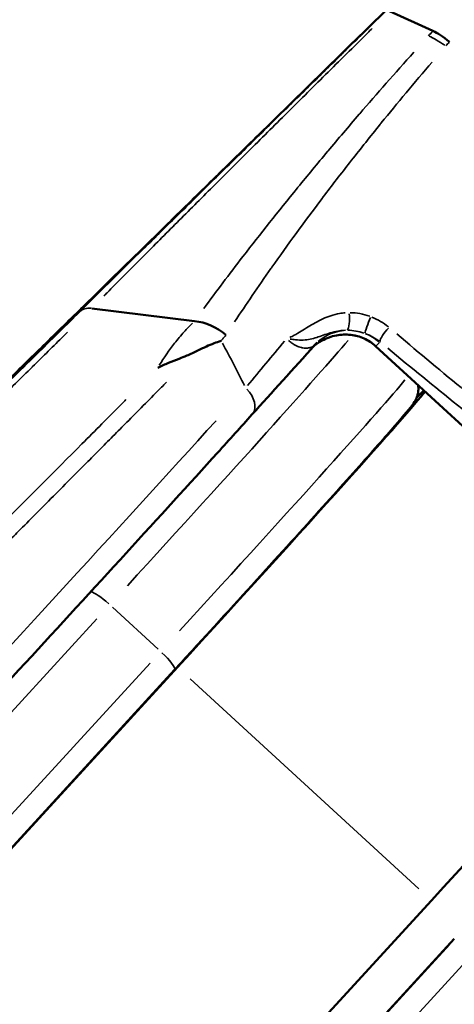
# Model space of a CAD drawing. Units: millimetres. Extents: x -628 to 23287, y 6 to 18232.
# Drawn here: x 1516 to 1535, y 1098 to 1141 of the extents above; entities that cross this region are included whole.
import ezdxf

# ---------------------------------------------------------------- set-up
doc = ezdxf.new("R2010")
doc.units = ezdxf.units.MM
doc.header["$MEASUREMENT"] = 0
doc.layers.add('Visible (ISO)', color=7, linetype='Continuous', lineweight=50)
doc.layers.add('Visible Narrow (ISO)', color=7, linetype='Continuous', lineweight=35)
doc.styles.get("Standard").update_dxf_attribs({"font": 'square721_bt_roman.ttf'})
doc.dimstyles.get("Standard").update_dxf_attribs({"dimtxt": 200, "dimasz": 100, "dimexe": 0.18, "dimexo": 0.0625, "dimgap": 40, "dimtad": 1, "dimdec": 0, "dimlfac": 0.1, "dimrnd": 5, "dimzin": 0, "dimdsep": 46, "dimtxsty": 'Standard', "dimcen": 0.09, "dimse1": 1, "dimse2": 1, "dimadec": 0, "dimazin": 0, "dimtfac": 1, "dimtdec": 0, "dimtofl": 0, "dimtmove": 0, "dimatfit": 3, "dimfxl": 1, "dimtolj": 1, "dimtzin": 0, "dimarcsym": 0})

# ---------------------------------------------------------------- blocks, each defined once
blk = doc.blocks.new('*D12')
at = {"color": 0, "lineweight": -2, "transparency": 16777216}
blk.add_line((-85.414, 7898.849), (-85.414, 185.753), dxfattribs=at)
at = {"color": 0, "transparency": 16777216}
for points in [[(-115.414, 7898.849), (-55.414, 7898.849), (-85.414, 8078.849)], [(-115.414, 185.753), (-55.414, 185.753), (-85.414, 5.753)]]:
    blk.add_solid(points, dxfattribs=at)
at = {"layer": 'Defpoints', "color": 0, "transparency": 16777216}
for p in [(9495.963, 8078.849), (-85.414, 5.753), (4041.512, 5.753)]:
    blk.add_point(p, dxfattribs=at)
at = {"color": 0, "transparency": 16777216, "insert": (-364.645, 4042.301), "char_height": 350, "attachment_point": 5, "rotation": 90}
blk.add_mtext('\\A1;805', dxfattribs=at)

msp = doc.modelspace()

# ---------------------------------------------------------------- linework, layer by layer
at = {"layer": 'Visible (ISO)'}
for p, q in [((1530.797, 1139.717), (1555.479, 1163.933)), ((1532.383, 1141.069), (1534.27, 1140.216)), ((1519.432, 1128.146), (1523.907, 1127.59)), ((1531.683, 1126.882), (1531.684, 1126.881)), ((1548.622, 1111.003), (1531.776, 1126.501)), ((1528.715, 1126.416), (1528.715, 1126.416)), ((1509.222, 1097.321), (1523.164, 1112.542)), ((1523.033, 1112.416), (1513.785, 1102.32)), ((1520.26, 1087.166), (1534.203, 1102.387)), ((1535.196, 1100.723), (1526.5, 1091.23))]:
    msp.add_line(p, q, dxfattribs=at)
for centre, major_axis, ratio, start_param, end_param in [((1535.346, 1138.821), (-1.403, 1.428), 0.215566, 5.180587, 5.774961), ((1524.317, 1125.936), (1.579, -1.227), 0.70966, 1.518311, 2.303869), ((1520.506, 1109.988), (13.541, 14.719), 0.011558, 4.897418, 6.135774), ((1520.506, 1109.988), (13.541, 14.719), 0.011558, 0.147411, 0.256287), ((1531.544, 1099.833), (13.541, 14.719), 0.011558, 4.897418, 6.135774)]:
    msp.add_ellipse(centre, major_axis=major_axis, ratio=ratio, start_param=start_param, end_param=end_param, dxfattribs=at)
for points, knots in [([(1530.797, 1139.718), (1529.48, 1138.426), (1528.165, 1137.136), (1526.85, 1135.847), (1526.843, 1135.839), (1526.835, 1135.832), (1526.827, 1135.824), (1526.178, 1135.187), (1525.529, 1134.551), (1524.88, 1133.916), (1524.868, 1133.904), (1524.856, 1133.892), (1524.844, 1133.881), (1524.2, 1133.249), (1523.553, 1132.616), (1522.914, 1131.989), (1522.899, 1131.974), (1522.883, 1131.959), (1522.867, 1131.943), (1522.232, 1131.321), (1521.603, 1130.705), (1520.979, 1130.093), (1520.96, 1130.074), (1520.94, 1130.056), (1520.921, 1130.037), (1520.301, 1129.429), (1519.685, 1128.826), (1519.076, 1128.23), (1519.053, 1128.208), (1519.031, 1128.186), (1519.008, 1128.163), (1518.403, 1127.571), (1517.805, 1126.985), (1517.213, 1126.406), (1517.187, 1126.381), (1517.161, 1126.355), (1517.136, 1126.33), (1516.855, 1126.055), (1516.575, 1125.781), (1516.297, 1125.509), (1515.993, 1125.211), (1515.69, 1124.915), (1515.389, 1124.62)], [0, 0, 0, 0, 0.0055235, 0.0055235, 0.0055235, 0.00555664, 0.00555664, 0.00555664, 0.00828525, 0.00828525, 0.00828525, 0.00833495, 0.00833495, 0.00833495, 0.011047, 0.011047, 0.011047, 0.01111327, 0.01111327, 0.01111327, 0.01380875, 0.01380875, 0.01380875, 0.01389159, 0.01389159, 0.01389159, 0.0165705, 0.0165705, 0.0165705, 0.01666991, 0.01666991, 0.01666991, 0.01933225, 0.01933225, 0.01933225, 0.01944823, 0.01944823, 0.01944823, 0.02071312, 0.02071312, 0.02071312, 0.022094, 0.022094, 0.022094, 0.022094]), ([(1500.968, 1110.438), (1500.968, 1110.438), (1500.976, 1110.445), (1501.01, 1110.477), (1501.05, 1110.515), (1501.263, 1110.72), (1501.554, 1111.002), (1502.407, 1111.832), (1503.015, 1112.425), (1504.448, 1113.825), (1505.292, 1114.651), (1507.104, 1116.423), (1508.094, 1117.394), (1510.093, 1119.352), (1511.126, 1120.366), (1513.1, 1122.302), (1514.066, 1123.251), (1515.804, 1124.959), (1516.599, 1125.741), (1517.918, 1127.04), (1518.458, 1127.573), (1519.215, 1128.322), (1519.459, 1128.567), (1519.492, 1128.602), (1519.493, 1128.602), (1519.493, 1128.602)], [0.093494, 0.093494, 0.093494, 0.093494, 0.149942, 0.149942, 0.27186, 0.27186, 0.640778, 0.640778, 1.060609, 1.060609, 1.482416, 1.482416, 1.905043, 1.905043, 2.328291, 2.328291, 2.751895, 2.751895, 3.175239, 3.175239, 3.598474, 3.598474, 4.02049, 4.02049, 4.038371, 4.038371, 4.038371, 4.038371]), ([(1531.776, 1126.501), (1531.628, 1126.638), (1531.455, 1126.751), (1531.089, 1126.916), (1530.891, 1126.97), (1530.485, 1127.016), (1530.273, 1127.007), (1529.852, 1126.927), (1529.639, 1126.85), (1529.323, 1126.679), (1529.207, 1126.602), (1529.1, 1126.516)], [0, 0, 0, 0, 0.0604707, 0.0604707, 0.1207063, 0.1207063, 0.1835048, 0.1835048, 0.250916, 0.250916, 0.2931348, 0.2931348, 0.2931348, 0.2931348]), ([(1525.055, 1126.733), (1524.955, 1126.7), (1524.854, 1126.664), (1524.754, 1126.626), (1524.527, 1126.539), (1524.303, 1126.439), (1524.081, 1126.327), (1524.068, 1126.321), (1524.055, 1126.315), (1524.043, 1126.308)], [-0.000024902, -0.000024902, -0.000024902, -0.000024902, 0.000404537, 0.000404537, 0.000404537, 0.001381805, 0.001381805, 0.001381805, 0.001438434, 0.001438434, 0.001438434, 0.001438434]), ([(1524.042, 1126.308), (1523.891, 1126.23), (1523.73, 1126.159), (1523.561, 1126.089), (1523.454, 1126.045), (1523.344, 1126.001), (1523.23, 1125.956), (1523.083, 1125.898), (1522.931, 1125.839), (1522.775, 1125.774), (1522.618, 1125.709), (1522.456, 1125.639), (1522.3, 1125.562)], [0.000000168, 0.000000168, 0.000000168, 0.000000168, 0.000663013, 0.000663013, 0.000663013, 0.001081874, 0.001081874, 0.001081874, 0.001622811, 0.001622811, 0.001622811, 0.002163748, 0.002163748, 0.002163748, 0.002163748]), ([(1533.623, 1124.803), (1533.634, 1124.731), (1533.636, 1124.67), (1533.633, 1124.534), (1533.622, 1124.474), (1533.598, 1124.367), (1533.584, 1124.326), (1533.555, 1124.245), (1533.539, 1124.213), (1533.5, 1124.134), (1533.482, 1124.104), (1533.399, 1123.973), (1533.354, 1123.919), (1533.092, 1123.589), (1532.76, 1123.2), (1531.784, 1122.084), (1531.146, 1121.365), (1529.617, 1119.658), (1528.726, 1118.669), (1526.758, 1116.497), (1525.681, 1115.314), (1524.055, 1113.532), (1523.547, 1112.977), (1523.033, 1112.416)], [1.76498, 1.76498, 1.76498, 1.76498, 1.769057, 1.769057, 1.775771, 1.775771, 1.783855, 1.783855, 1.795452, 1.795452, 1.818757, 1.818757, 1.910834, 1.910834, 2.187987, 2.187987, 2.46514, 2.46514, 2.742294, 2.742294, 3.019447, 3.019447, 3.141593, 3.141593, 3.141593, 3.141593]), ([(1501.534, 1098.228), (1501.615, 1098.154), (1501.708, 1098.094), (1501.898, 1098.008), (1501.992, 1097.984), (1502.176, 1097.958), (1502.258, 1097.962), (1502.407, 1097.978), (1502.466, 1097.994), (1502.57, 1098.026), (1502.61, 1098.043), (1502.69, 1098.081), (1502.722, 1098.099), (1502.802, 1098.147), (1502.831, 1098.17), (1502.98, 1098.283), (1503.046, 1098.349), (1503.541, 1098.823), (1504.244, 1099.546), (1506.091, 1101.483), (1507.12, 1102.573), (1509.469, 1105.079), (1510.787, 1106.494), (1513.584, 1109.507), (1515.061, 1111.106), (1518.025, 1114.325), (1519.512, 1115.946), (1522.344, 1119.046), (1523.69, 1120.525), (1525.426, 1122.443), (1525.928, 1122.999), (1526.399, 1123.522)], [4.52736, 4.52736, 4.52736, 4.52736, 4.53116, 4.53116, 4.535339, 4.535339, 4.540612, 4.540612, 4.547235, 4.547235, 4.555301, 4.555301, 4.567239, 4.567239, 4.592467, 4.592467, 4.707056, 4.707056, 5.102503, 5.102503, 5.42442, 5.42442, 5.744945, 5.744945, 6.06519, 6.06519, 6.38537, 6.38537, 6.705591, 6.705591, 6.845872, 6.845872, 6.845872, 6.845872]), ([(1300.792, 1121.297), (1437.36, 994.599), (1583.335, 877.586), (1892.154, 664.597), (2055.111, 568.782), (2393.547, 401.306), (2569.023, 329.645), (2928.773, 211.992), (3113.044, 166), (3485.664, 100.799), (3673.99, 81.474), (3862.758, 75.557)], [2.3851682, 2.3851682, 2.3851682, 2.3851682, 2.5300293, 2.5300293, 2.6759388, 2.6759388, 2.8218483, 2.8218483, 2.9677579, 2.9677579, 3.1130359, 3.1130359, 3.1130359, 3.1130359]), ([(1551.215, 1098.291), (1550.296, 1097.129), (1549.15, 1095.705), (1546.888, 1092.924), (1545.776, 1091.568), (1543.527, 1088.844), (1542.361, 1087.442), (1540.135, 1084.784), (1539.046, 1083.495), (1537.089, 1081.197), (1536.195, 1080.159), (1534.711, 1078.462), (1534.105, 1077.783), (1533.444, 1077.072), (1533.263, 1076.885), (1533.04, 1076.671), (1532.977, 1076.612), (1532.856, 1076.516), (1532.812, 1076.482), (1532.7, 1076.415), (1532.65, 1076.388), (1532.547, 1076.347), (1532.505, 1076.333), (1532.41, 1076.308), (1532.355, 1076.298), (1532.297, 1076.293)], [0, 0, 0, 0, 0.646564, 0.646564, 1.17654, 1.17654, 1.710862, 1.710862, 2.245321, 2.245321, 2.779185, 2.779185, 3.313334, 3.313334, 3.593094, 3.593094, 3.732215, 3.732215, 3.802107, 3.802107, 3.839309, 3.839309, 3.859543, 3.859543, 3.880655, 3.880655, 3.880655, 3.880655])]:
    msp.add_open_spline(points, degree=3, knots=knots, dxfattribs=at)
for points in [[(1529.138, 1126.558), (1528.186, 1125.505), (1527.277, 1124.497), (1526.399, 1123.522)], [(1529.23, 1126.653), (1529.198, 1126.622), (1529.167, 1126.59), (1529.138, 1126.558)]]:
    msp.add_open_spline(points, degree=3, dxfattribs=at)
at = {"layer": 'Visible Narrow (ISO)'}
for p, q in [((1531.935, 1126.652), (1531.797, 1126.52)), ((1532.632, 1125.737), (1547.793, 1111.789)), ((1520.331, 1115.149), (1522.318, 1113.321)), ((1509.543, 1103.594), (1519.659, 1114.637)), ((1521.966, 1112.715), (1513.643, 1103.628)), ((1523.716, 1112.035), (1533.651, 1102.895)), ((1535, 1100.473), (1526.677, 1091.387)), ((1527.545, 1090.838), (1535.869, 1099.924))]:
    msp.add_line(p, q, dxfattribs=at)
for centre, major_axis, ratio, start_param, end_param in [((1535.183, 1138.642), (1.469, -1.357), 0.239072, 2.057795, 2.591272), ((1519.485, 1127.485), (-0.656, 0.421), 0.78972, 5.295004, 6.05995), ((1530.514, 1127.689), (0.004, -0.5), 0.250275, 0.228081, 2.033493), ((1531.48, 1127.519), (-0.173, -0.469), 0.032333, 4.224667, 6.016062), ((1530.615, 1125.21), (-1.386, 1.442), 0.982865, 5.586514, 6.246287), ((1516.827, 1113.373), (12.864, 13.983), 0.011558, 6.047057, 6.047098), ((1517.562, 1112.696), (13.541, 14.719), 0.011558, 6.107008, 6.107013), ((1530.615, 1125.21), (-1.386, 1.442), 0.982865, 4.794021, 5.133987), ((1532.297, 1127.05), (-0.319, -0.385), 0.261328, 4.296005, 5.99693), ((1517.562, 1112.696), (13.541, 14.719), 0.011558, 4.955054, 5.992496), ((1461.926, 1163.882), (-65.755, 53.01), 0.24658, 3.632744, 3.678602), ((1532.453, 1127.237), (-0.677, -0.736), 0.011558, 0.009251, 0.175778), ((1529.166, 1129.214), (2.782, -2.549), 0.183963, 6.273988, 6.320035), ((1516.827, 1113.373), (12.864, 13.983), 0.011558, 0.379496, 0.379499), ((1519.77, 1110.665), (13.541, 14.719), 0.011558, 4.959336, 6.073856), ((1525.656, 1124.191), (0.743, -0.669), 0.679921, 0.077752, 1.477282), ((1516.091, 1114.05), (-14.557, -15.822), 0.011558, 0.115926, 2.202587), ((1520.088, 1115.123), (-0.737, 0.675), 0.183963, 4.770321, 6.024756), ((1522.296, 1113.092), (0.737, -0.675), 0.183963, 0.077952, 1.481086), ((1536.616, 1095.167), (13.88, 15.087), 0.011558, 4.560607, 5.412763), ((1537.352, 1094.49), (-14.557, -15.822), 0.011558, 0.115926, 2.202587)]:
    msp.add_ellipse(centre, major_axis=major_axis, ratio=ratio, start_param=start_param, end_param=end_param, dxfattribs=at)
for points, knots in [([(1519.453, 1128.537), (1520.198, 1129.271), (1520.971, 1130.031), (1521.778, 1130.826), (1521.785, 1130.832), (1521.791, 1130.838), (1521.797, 1130.844), (1522.296, 1131.335), (1522.808, 1131.839), (1523.333, 1132.355), (1523.342, 1132.364), (1523.352, 1132.374), (1523.362, 1132.383), (1523.883, 1132.896), (1524.417, 1133.421), (1524.964, 1133.959), (1524.978, 1133.972), (1524.991, 1133.985), (1525.005, 1133.999), (1525.549, 1134.534), (1526.109, 1135.084), (1526.678, 1135.643), (1526.696, 1135.661), (1526.714, 1135.678), (1526.732, 1135.696), (1527.298, 1136.252), (1527.874, 1136.818), (1528.46, 1137.394), (1528.482, 1137.415), (1528.504, 1137.437), (1528.526, 1137.459), (1529.109, 1138.031), (1529.702, 1138.613), (1530.306, 1139.206), (1530.332, 1139.232), (1530.359, 1139.258), (1530.386, 1139.284), (1530.673, 1139.566), (1530.962, 1139.85), (1531.254, 1140.137), (1531.283, 1140.165), (1531.312, 1140.194), (1531.341, 1140.222), (1531.376, 1140.257), (1531.411, 1140.291), (1531.446, 1140.325)], [0.00111397, 0.00111397, 0.00111397, 0.00111397, 0.00556987, 0.00556987, 0.00556987, 0.00560374, 0.00560374, 0.00560374, 0.0083548, 0.0083548, 0.0083548, 0.00840561, 0.00840561, 0.00840561, 0.01113974, 0.01113974, 0.01113974, 0.01120748, 0.01120748, 0.01120748, 0.01392467, 0.01392467, 0.01392467, 0.01400935, 0.01400935, 0.01400935, 0.01670961, 0.01670961, 0.01670961, 0.01681121, 0.01681121, 0.01681121, 0.01949454, 0.01949454, 0.01949454, 0.01961307, 0.01961307, 0.01961307, 0.02088701, 0.02088701, 0.02088701, 0.02101399, 0.02101399, 0.02101399, 0.0211655, 0.0211655, 0.0211655, 0.0211655]), ([(1531.624, 1140.318), (1531.561, 1140.256), (1531.186, 1139.884), (1530.815, 1139.517), (1529.895, 1138.606), (1529.295, 1138.011), (1528.115, 1136.84), (1527.536, 1136.264), (1526.399, 1135.133), (1525.841, 1134.577), (1524.758, 1133.497), (1524.23, 1132.97), (1523.201, 1131.94), (1522.699, 1131.437), (1521.722, 1130.457), (1521.248, 1129.979), (1520.554, 1129.28), (1520.325, 1129.049), (1520.055, 1128.776), (1520.01, 1128.73), (1519.965, 1128.685)], [0.00108863, 0.00108863, 0.00108863, 0.00108863, 0.0013608, 0.00272166, 0.00272166, 0.00544338, 0.00544338, 0.0081651, 0.0081651, 0.01088681, 0.01088681, 0.01360853, 0.01360853, 0.01633025, 0.01633025, 0.01905197, 0.01905197, 0.02041283, 0.02041283, 0.020685, 0.020685, 0.020685, 0.020685]), ([(1524.306, 1128.139), (1524.844, 1128.874), (1525.408, 1129.625), (1526.001, 1130.395), (1526.007, 1130.402), (1526.012, 1130.41), (1526.018, 1130.417), (1526.754, 1131.372), (1527.536, 1132.357), (1528.375, 1133.384), (1528.383, 1133.394), (1528.391, 1133.404), (1528.399, 1133.414), (1528.814, 1133.922), (1529.244, 1134.44), (1529.683, 1134.964), (1529.691, 1134.973), (1529.699, 1134.983), (1529.707, 1134.992), (1530.148, 1135.517), (1530.6, 1136.049), (1531.065, 1136.589), (1531.071, 1136.597), (1531.078, 1136.604), (1531.084, 1136.611), (1531.835, 1137.483), (1532.619, 1138.376), (1533.441, 1139.294)], [0.0009775, 0.0009775, 0.0009775, 0.0009775, 0.0048876, 0.0048876, 0.0048876, 0.00492573, 0.00492573, 0.00492573, 0.00977526, 0.00977526, 0.00977526, 0.0098222, 0.0098222, 0.0098222, 0.01221909, 0.01221909, 0.01221909, 0.01226144, 0.01226144, 0.01226144, 0.01466292, 0.01466292, 0.01466292, 0.01469588, 0.01469588, 0.01469588, 0.01857305, 0.01857305, 0.01857305, 0.01857305]), ([(1534.227, 1138.859), (1533.455, 1137.955), (1532.723, 1137.073), (1532.022, 1136.209), (1532.006, 1136.19), (1531.991, 1136.171), (1531.975, 1136.152), (1531.548, 1135.624), (1531.133, 1135.103), (1530.729, 1134.588), (1530.71, 1134.564), (1530.692, 1134.541), (1530.673, 1134.517), (1530.271, 1134.004), (1529.88, 1133.496), (1529.501, 1132.996), (1529.482, 1132.971), (1529.463, 1132.946), (1529.445, 1132.922), (1528.667, 1131.893), (1527.944, 1130.901), (1527.262, 1129.933), (1527.25, 1129.915), (1527.237, 1129.897), (1527.224, 1129.879), (1526.67, 1129.091), (1526.145, 1128.319), (1525.643, 1127.558)], [0.00094521, 0.00094521, 0.00094521, 0.00094521, 0.00464399, 0.00464399, 0.00464399, 0.00472604, 0.00472604, 0.00472604, 0.00698542, 0.00698542, 0.00698542, 0.00708906, 0.00708906, 0.00708906, 0.00934054, 0.00934054, 0.00934054, 0.00945209, 0.00945209, 0.00945209, 0.01409167, 0.01409167, 0.01409167, 0.01417813, 0.01417813, 0.01417813, 0.01795896, 0.01795896, 0.01795896, 0.01795896]), ([(1516.185, 1125.388), (1516.185, 1125.388), (1516.186, 1125.389), (1516.186, 1125.389), (1516.354, 1125.553), (1516.518, 1125.714), (1516.676, 1125.867), (1516.738, 1125.928), (1516.799, 1125.988), (1516.86, 1126.047), (1517.225, 1126.404), (1517.557, 1126.728), (1517.855, 1127.019), (1517.904, 1127.067), (1517.953, 1127.114), (1518, 1127.16), (1518.12, 1127.276), (1518.234, 1127.387), (1518.341, 1127.492), (1518.383, 1127.533), (1518.425, 1127.573), (1518.465, 1127.612), (1518.566, 1127.711), (1518.661, 1127.803), (1518.748, 1127.888), (1518.782, 1127.921), (1518.815, 1127.953), (1518.847, 1127.985), (1519.042, 1128.174), (1519.196, 1128.323), (1519.309, 1128.432), (1519.327, 1128.449), (1519.345, 1128.466), (1519.361, 1128.482), (1519.402, 1128.521), (1519.435, 1128.553), (1519.461, 1128.577), (1519.496, 1128.611), (1519.517, 1128.63), (1519.523, 1128.634), (1519.524, 1128.635), (1519.524, 1128.635), (1519.524, 1128.634), (1519.521, 1128.631), (1519.511, 1128.621), (1519.494, 1128.603), (1519.487, 1128.595), (1519.479, 1128.587), (1519.469, 1128.578), (1519.446, 1128.554), (1519.415, 1128.522), (1519.376, 1128.484), (1519.361, 1128.468), (1519.344, 1128.452), (1519.327, 1128.435), (1519.265, 1128.373), (1519.189, 1128.297), (1519.097, 1128.206), (1519.032, 1128.141), (1518.958, 1128.069), (1518.877, 1127.988), (1518.846, 1127.957), (1518.814, 1127.925), (1518.78, 1127.892), (1518.574, 1127.688), (1518.33, 1127.447), (1518.048, 1127.169), (1518.002, 1127.124), (1517.956, 1127.078), (1517.908, 1127.031), (1517.785, 1126.909), (1517.655, 1126.781), (1517.518, 1126.647), (1517.466, 1126.595), (1517.412, 1126.542), (1517.357, 1126.488), (1517.215, 1126.348), (1517.067, 1126.202), (1516.915, 1126.052), (1516.856, 1125.994), (1516.796, 1125.936), (1516.736, 1125.876), (1516.363, 1125.509), (1515.961, 1125.114), (1515.532, 1124.692), (1515.463, 1124.624), (1515.393, 1124.555), (1515.322, 1124.486), (1515.138, 1124.305), (1514.948, 1124.118), (1514.755, 1123.928), (1514.681, 1123.856), (1514.606, 1123.782), (1514.531, 1123.709), (1514.336, 1123.517), (1514.138, 1123.323), (1513.938, 1123.125), (1513.861, 1123.05), (1513.783, 1122.974), (1513.706, 1122.898), (1513.222, 1122.423), (1512.724, 1121.934), (1512.209, 1121.428), (1512.126, 1121.347), (1512.043, 1121.266), (1511.96, 1121.184), (1511.742, 1120.97), (1511.523, 1120.756), (1511.305, 1120.542), (1511.004, 1120.246), (1510.702, 1119.95), (1510.399, 1119.653), (1510.316, 1119.571), (1510.233, 1119.49), (1510.149, 1119.408), (1509.93, 1119.193), (1509.71, 1118.978), (1509.491, 1118.763), (1509.408, 1118.681), (1509.324, 1118.599), (1509.241, 1118.517), (1509.021, 1118.302), (1508.8, 1118.086), (1508.582, 1117.872), (1508.5, 1117.791), (1508.417, 1117.71), (1508.335, 1117.63), (1507.821, 1117.127), (1507.321, 1116.637), (1506.834, 1116.16), (1506.757, 1116.084), (1506.68, 1116.009), (1506.603, 1115.934), (1506.401, 1115.735), (1506.2, 1115.539), (1506.002, 1115.345), (1505.927, 1115.272), (1505.853, 1115.199), (1505.779, 1115.127), (1505.584, 1114.936), (1505.393, 1114.75), (1505.208, 1114.569), (1505.138, 1114.5), (1505.069, 1114.433), (1505, 1114.366), (1504.568, 1113.942), (1504.162, 1113.545), (1503.783, 1113.175), (1503.723, 1113.117), (1503.664, 1113.059), (1503.605, 1113.002), (1503.449, 1112.85), (1503.298, 1112.702), (1503.154, 1112.562), (1503.1, 1112.509), (1503.047, 1112.457), (1502.995, 1112.406), (1502.856, 1112.271), (1502.724, 1112.142), (1502.598, 1112.019), (1502.551, 1111.973), (1502.505, 1111.928), (1502.46, 1111.884), (1502.294, 1111.722), (1502.14, 1111.572), (1501.999, 1111.435), (1501.896, 1111.335), (1501.8, 1111.241), (1501.71, 1111.154), (1501.683, 1111.128), (1501.657, 1111.103), (1501.632, 1111.078)], [0.03216364, 0.03216364, 0.03216364, 0.03216364, 0.03216601, 0.03216601, 0.03216601, 0.03308741, 0.03308741, 0.03308741, 0.03345265, 0.03345265, 0.03345265, 0.03566148, 0.03566148, 0.03566148, 0.03602593, 0.03602593, 0.03602593, 0.03694867, 0.03694867, 0.03694867, 0.03731257, 0.03731257, 0.03731257, 0.03823568, 0.03823568, 0.03823568, 0.03859921, 0.03859921, 0.03859921, 0.04081012, 0.04081012, 0.04081012, 0.04117249, 0.04117249, 0.04117249, 0.04209591, 0.04209591, 0.04209591, 0.04338396, 0.04338396, 0.04338396, 0.04374578, 0.04374578, 0.04374578, 0.04467113, 0.04467113, 0.04467113, 0.04503242, 0.04503242, 0.04503242, 0.04595815, 0.04595815, 0.04595815, 0.04631906, 0.04631906, 0.04631906, 0.0476057, 0.0476057, 0.0476057, 0.04853249, 0.04853249, 0.04853249, 0.04889234, 0.04889234, 0.04889234, 0.05110649, 0.05110649, 0.05110649, 0.05146562, 0.05146562, 0.05146562, 0.05239371, 0.05239371, 0.05239371, 0.05275226, 0.05275226, 0.05275226, 0.05368053, 0.05368053, 0.05368053, 0.0540389, 0.0540389, 0.0540389, 0.05625475, 0.05625475, 0.05625475, 0.05661218, 0.05661218, 0.05661218, 0.05754205, 0.05754205, 0.05754205, 0.05789882, 0.05789882, 0.05789882, 0.05882897, 0.05882897, 0.05882897, 0.05918546, 0.05918546, 0.05918546, 0.06140321, 0.06140321, 0.06140321, 0.06175874, 0.06175874, 0.06175874, 0.06268907, 0.06268907, 0.06268907, 0.06397718, 0.06397718, 0.06397718, 0.06433202, 0.06433202, 0.06433202, 0.0652644, 0.0652644, 0.0652644, 0.06561866, 0.06561866, 0.06561866, 0.06655162, 0.06655162, 0.06655162, 0.0669053, 0.0669053, 0.0669053, 0.06912562, 0.06912562, 0.06912562, 0.06947858, 0.06947858, 0.06947858, 0.07041245, 0.07041245, 0.07041245, 0.07076522, 0.07076522, 0.07076522, 0.07169963, 0.07169963, 0.07169963, 0.07205186, 0.07205186, 0.07205186, 0.07427396, 0.07427396, 0.07427396, 0.07462515, 0.07462515, 0.07462515, 0.07556114, 0.07556114, 0.07556114, 0.07591179, 0.07591179, 0.07591179, 0.07684811, 0.07684811, 0.07684811, 0.07719843, 0.07719843, 0.07719843, 0.07848507, 0.07848507, 0.07848507, 0.07942233, 0.07942233, 0.07942233, 0.07970386, 0.07970386, 0.07970386, 0.07970386]), ([(1528.043, 1126.88), (1528.11, 1126.907), (1528.174, 1126.938), (1528.236, 1126.972), (1528.339, 1127.028), (1528.439, 1127.09), (1528.538, 1127.152), (1528.737, 1127.276), (1528.937, 1127.404), (1529.149, 1127.522), (1529.361, 1127.639), (1529.586, 1127.747), (1529.829, 1127.826), (1529.951, 1127.866), (1530.077, 1127.898), (1530.21, 1127.921), (1530.289, 1127.934), (1530.37, 1127.944), (1530.453, 1127.95)], [0.000162328, 0.000162328, 0.000162328, 0.000162328, 0.000420684, 0.000420684, 0.000420684, 0.00085154, 0.00085154, 0.00085154, 0.001713254, 0.001713254, 0.001713254, 0.002574967, 0.002574967, 0.002574967, 0.003005824, 0.003005824, 0.003005824, 0.003264347, 0.003264347, 0.003264347, 0.003264347]), ([(1530.666, 1127.957), (1530.808, 1127.955), (1530.951, 1127.941), (1531.235, 1127.889), (1531.378, 1127.85), (1531.517, 1127.8)], [0.0000483766, 0.0000483766, 0.0000483766, 0.0000483766, 0.0004837655, 0.0004837655, 0.0009191545, 0.0009191545, 0.0009191545, 0.0009191545]), ([(1531.607, 1127.766), (1531.739, 1127.713), (1531.868, 1127.65), (1531.988, 1127.579), (1532.109, 1127.508), (1532.222, 1127.428), (1532.33, 1127.341)], [0.0044601344, 0.0044601344, 0.0044601344, 0.0044601344, 0.0048872305, 0.0048872305, 0.0048872305, 0.0053143266, 0.0053143266, 0.0053143266, 0.0053143266]), ([(1522.369, 1125.673), (1522.577, 1126.005), (1522.798, 1126.324), (1523.169, 1126.797), (1523.308, 1126.962), (1523.569, 1127.251), (1523.689, 1127.377), (1523.814, 1127.499)], [0.000187069, 0.000187069, 0.000187069, 0.000187069, 0.001870694, 0.001870694, 0.002806041, 0.002806041, 0.003554319, 0.003554319, 0.003554319, 0.003554319]), ([(1518.377, 1127.105), (1518.321, 1127.05), (1518.265, 1126.995), (1518.208, 1126.939), (1517.777, 1126.514), (1517.324, 1126.067), (1516.848, 1125.598), (1516.845, 1125.595), (1516.843, 1125.593), (1516.84, 1125.59), (1516.604, 1125.358), (1516.363, 1125.12), (1516.116, 1124.877), (1515.866, 1124.631), (1515.612, 1124.381), (1515.355, 1124.128), (1514.842, 1123.623), (1514.318, 1123.107), (1513.783, 1122.581), (1513.78, 1122.577), (1513.776, 1122.574), (1513.773, 1122.571), (1513.241, 1122.048), (1512.698, 1121.513), (1512.143, 1120.968), (1512.14, 1120.965), (1512.137, 1120.962), (1512.133, 1120.958), (1511.579, 1120.413), (1511.024, 1119.868), (1510.472, 1119.325), (1510.469, 1119.323), (1510.466, 1119.32), (1510.463, 1119.317), (1509.911, 1118.774), (1509.36, 1118.232), (1508.81, 1117.693), (1508.805, 1117.688), (1508.8, 1117.683), (1508.794, 1117.677), (1508.247, 1117.14), (1507.699, 1116.602), (1507.168, 1116.081), (1507.165, 1116.078), (1507.162, 1116.074), (1507.159, 1116.071), (1506.626, 1115.548), (1506.107, 1115.039), (1505.602, 1114.544), (1505.597, 1114.539), (1505.592, 1114.534), (1505.587, 1114.529), (1505.084, 1114.036), (1504.595, 1113.556), (1504.121, 1113.092), (1504.117, 1113.088), (1504.113, 1113.084), (1504.109, 1113.08), (1503.632, 1112.612), (1503.18, 1112.17), (1502.753, 1111.752), (1502.33, 1111.337), (1501.931, 1110.947), (1501.557, 1110.582), (1501.553, 1110.577), (1501.549, 1110.573), (1501.544, 1110.569), (1501.36, 1110.389), (1501.182, 1110.214), (1501.012, 1110.048), (1500.837, 1109.877), (1500.671, 1109.715), (1500.513, 1109.561), (1500.511, 1109.558), (1500.508, 1109.556), (1500.506, 1109.554), (1500.193, 1109.248), (1499.913, 1108.975), (1499.666, 1108.734), (1499.663, 1108.731), (1499.66, 1108.729), (1499.658, 1108.726), (1499.536, 1108.608), (1499.423, 1108.497), (1499.317, 1108.395), (1499.209, 1108.29), (1499.11, 1108.193), (1499.02, 1108.106), (1499.018, 1108.104), (1499.017, 1108.103), (1499.015, 1108.101), (1498.838, 1107.929), (1498.697, 1107.793), (1498.594, 1107.694), (1498.593, 1107.693), (1498.592, 1107.692), (1498.592, 1107.692), (1498.541, 1107.643), (1498.499, 1107.603), (1498.466, 1107.572)], [0.0020245, 0.0020245, 0.0020245, 0.0020245, 0.00233135, 0.00233135, 0.00233135, 0.00466276, 0.00466276, 0.00466276, 0.00467563, 0.00467563, 0.00467563, 0.00582847, 0.00582847, 0.00582847, 0.00699418, 0.00699418, 0.00699418, 0.00932559, 0.00932559, 0.00932559, 0.00933917, 0.00933917, 0.00933917, 0.011657, 0.011657, 0.011657, 0.01167117, 0.01167117, 0.01167117, 0.01398841, 0.01398841, 0.01398841, 0.01400103, 0.01400103, 0.01400103, 0.01631982, 0.01631982, 0.01631982, 0.01634226, 0.01634226, 0.01634226, 0.01865124, 0.01865124, 0.01865124, 0.01866488, 0.01866488, 0.01866488, 0.02098265, 0.02098265, 0.02098265, 0.02100591, 0.02100591, 0.02100591, 0.02331406, 0.02331406, 0.02331406, 0.02333399, 0.02333399, 0.02333399, 0.02566562, 0.02566562, 0.02566562, 0.02797688, 0.02797688, 0.02797688, 0.02800405, 0.02800405, 0.02800405, 0.02914259, 0.02914259, 0.02914259, 0.03030829, 0.03030829, 0.03030829, 0.03032543, 0.03032543, 0.03032543, 0.03263971, 0.03263971, 0.03263971, 0.03266552, 0.03266552, 0.03266552, 0.03380541, 0.03380541, 0.03380541, 0.03497112, 0.03497112, 0.03497112, 0.03498953, 0.03498953, 0.03498953, 0.03730253, 0.03730253, 0.03730253, 0.03732275, 0.03732275, 0.03732275, 0.03846652, 0.03846652, 0.03846652, 0.03846652]), ([(1525.261, 1126.975), (1525.244, 1126.95), (1525.224, 1126.928), (1525.204, 1126.905), (1525.196, 1126.896), (1525.188, 1126.887), (1525.18, 1126.878), (1525.145, 1126.839), (1525.111, 1126.799), (1525.077, 1126.759), (1525.073, 1126.754), (1525.07, 1126.75), (1525.066, 1126.746)], [0.0000238678, 0.0000238678, 0.0000238678, 0.0000238678, 0.0001520672, 0.0001520672, 0.0001520672, 0.0002040189, 0.0002040189, 0.0002040189, 0.0004295, 0.0004295, 0.0004295, 0.0004534883, 0.0004534883, 0.0004534883, 0.0004534883]), ([(1530.374, 1127.187), (1530.295, 1127.181), (1530.218, 1127.171), (1530.023, 1127.137), (1529.91, 1127.108), (1529.591, 1127.013), (1529.402, 1126.94), (1529.026, 1126.824), (1528.838, 1126.777), (1528.524, 1126.762), (1528.415, 1126.767), (1528.22, 1126.791), (1528.143, 1126.801), (1528.065, 1126.812)], [0.00173868, 0.00173868, 0.00173868, 0.00173868, 0.00199472, 0.00199472, 0.002421453, 0.002421453, 0.00327492, 0.00327492, 0.004128386, 0.004128386, 0.004555119, 0.004555119, 0.004811159, 0.004811159, 0.004811159, 0.004811159]), ([(1529.214, 1126.603), (1529.301, 1126.664), (1529.393, 1126.72), (1529.488, 1126.77), (1529.495, 1126.773), (1529.502, 1126.777), (1529.508, 1126.78), (1529.631, 1126.842), (1529.758, 1126.892), (1529.889, 1126.93), (1530.008, 1126.964), (1530.133, 1126.989), (1530.259, 1127.003), (1530.27, 1127.004), (1530.28, 1127.005), (1530.291, 1127.006), (1530.417, 1127.017), (1530.545, 1127.017), (1530.671, 1127.005), (1530.681, 1127.004), (1530.691, 1127.003), (1530.7, 1127.002), (1530.827, 1126.988), (1530.951, 1126.963), (1531.074, 1126.924), (1531.081, 1126.922), (1531.088, 1126.92), (1531.096, 1126.917), (1531.22, 1126.877), (1531.341, 1126.823), (1531.454, 1126.758), (1531.458, 1126.756), (1531.462, 1126.754), (1531.465, 1126.752), (1531.538, 1126.709), (1531.608, 1126.662), (1531.675, 1126.609)], [0.000483209, 0.000483209, 0.000483209, 0.000483209, 0.000815119, 0.000815119, 0.000815119, 0.000838251, 0.000838251, 0.000838251, 0.001260048, 0.001260048, 0.001260048, 0.001645036, 0.001645036, 0.001645036, 0.001677576, 0.001677576, 0.001677576, 0.002059994, 0.002059994, 0.002059994, 0.002090183, 0.002090183, 0.002090183, 0.002474952, 0.002474952, 0.002474952, 0.002498267, 0.002498267, 0.002498267, 0.002889911, 0.002889911, 0.002889911, 0.002902564, 0.002902564, 0.002902564, 0.003156361, 0.003156361, 0.003156361, 0.003156361]), ([(1531.269, 1127.07), (1531.155, 1127.109), (1531.038, 1127.14), (1530.921, 1127.16), (1530.805, 1127.181), (1530.689, 1127.192), (1530.573, 1127.193)], [0.0000400947, 0.0000400947, 0.0000400947, 0.0000400947, 0.0004009472, 0.0004009472, 0.0004009472, 0.0007617998, 0.0007617998, 0.0007617998, 0.0007617998]), ([(1531.936, 1126.711), (1531.848, 1126.78), (1531.755, 1126.842), (1531.656, 1126.897), (1531.557, 1126.953), (1531.451, 1127.002), (1531.343, 1127.044)], [0.0000386085, 0.0000386085, 0.0000386085, 0.0000386085, 0.0003860847, 0.0003860847, 0.0003860847, 0.0007335609, 0.0007335609, 0.0007335609, 0.0007335609]), ([(1532.697, 1127.031), (1533.693, 1126.189), (1534.686, 1125.359), (1536.661, 1123.729), (1537.642, 1122.93), (1538.615, 1122.152)], [0.000451694, 0.000451694, 0.000451694, 0.000451694, 0.004516939, 0.004516939, 0.008582184, 0.008582184, 0.008582184, 0.008582184]), ([(1502.076, 1111.557), (1502.061, 1111.543), (1502.047, 1111.529), (1502.032, 1111.515), (1502.012, 1111.495), (1501.992, 1111.475), (1501.972, 1111.455), (1501.806, 1111.292), (1501.645, 1111.133), (1501.489, 1110.98), (1501.469, 1110.96), (1501.449, 1110.94), (1501.429, 1110.921), (1501.276, 1110.77), (1501.126, 1110.623), (1500.984, 1110.482), (1500.965, 1110.463), (1500.945, 1110.444), (1500.926, 1110.425), (1500.31, 1109.818), (1499.816, 1109.33), (1499.444, 1108.962), (1499.43, 1108.948), (1499.417, 1108.935), (1499.403, 1108.921), (1499.323, 1108.842), (1499.249, 1108.769), (1499.182, 1108.702), (1499.171, 1108.691), (1499.159, 1108.679), (1499.148, 1108.668), (1499.084, 1108.604), (1499.026, 1108.547), (1498.975, 1108.496), (1498.966, 1108.487), (1498.957, 1108.478), (1498.948, 1108.469), (1498.843, 1108.364), (1498.768, 1108.289), (1498.725, 1108.245), (1498.721, 1108.24), (1498.717, 1108.237), (1498.713, 1108.233), (1498.696, 1108.215), (1498.685, 1108.204), (1498.681, 1108.199), (1498.68, 1108.198), (1498.679, 1108.197), (1498.679, 1108.197), (1498.677, 1108.194), (1498.682, 1108.198), (1498.693, 1108.208), (1498.696, 1108.21), (1498.698, 1108.213), (1498.701, 1108.215), (1498.732, 1108.243), (1498.793, 1108.301), (1498.883, 1108.388), (1498.893, 1108.397), (1498.903, 1108.407), (1498.913, 1108.417), (1499.009, 1108.509), (1499.134, 1108.63), (1499.29, 1108.781), (1499.308, 1108.798), (1499.326, 1108.816), (1499.344, 1108.834), (1499.416, 1108.903), (1499.493, 1108.978), (1499.575, 1109.058), (1499.679, 1109.159), (1499.79, 1109.267), (1499.91, 1109.383), (1499.935, 1109.408), (1499.962, 1109.434), (1499.988, 1109.46), (1500.207, 1109.673), (1500.452, 1109.911), (1500.722, 1110.175), (1500.757, 1110.208), (1500.791, 1110.242), (1500.827, 1110.277), (1500.946, 1110.393), (1501.071, 1110.515), (1501.201, 1110.641), (1501.368, 1110.805), (1501.544, 1110.976), (1501.724, 1111.153), (1501.768, 1111.195), (1501.812, 1111.238), (1501.856, 1111.281), (1502.226, 1111.642), (1502.62, 1112.027), (1503.039, 1112.437), (1503.248, 1112.642), (1503.464, 1112.852), (1503.685, 1113.069), (1503.849, 1113.229), (1504.016, 1113.392), (1504.186, 1113.559), (1504.247, 1113.618), (1504.308, 1113.678), (1504.369, 1113.738), (1504.772, 1114.132), (1505.185, 1114.536), (1505.608, 1114.95), (1506.096, 1115.428), (1506.597, 1115.919), (1507.112, 1116.423), (1507.186, 1116.496), (1507.261, 1116.569), (1507.336, 1116.642), (1507.597, 1116.897), (1507.862, 1117.158), (1508.129, 1117.419), (1508.316, 1117.602), (1508.503, 1117.785), (1508.69, 1117.969), (1508.77, 1118.047), (1508.849, 1118.125), (1508.929, 1118.203), (1509.38, 1118.645), (1509.833, 1119.089), (1510.287, 1119.534), (1510.37, 1119.615), (1510.453, 1119.697), (1510.536, 1119.779), (1510.805, 1120.042), (1511.074, 1120.306), (1511.344, 1120.571), (1511.527, 1120.75), (1511.71, 1120.93), (1511.893, 1121.109), (1511.979, 1121.194), (1512.066, 1121.279), (1512.152, 1121.364), (1512.598, 1121.801), (1513.037, 1122.232), (1513.468, 1122.655), (1513.554, 1122.74), (1513.64, 1122.824), (1513.726, 1122.908), (1514.151, 1123.326), (1514.569, 1123.736), (1514.979, 1124.139), (1515.065, 1124.223), (1515.151, 1124.307), (1515.236, 1124.391), (1515.395, 1124.547), (1515.554, 1124.703), (1515.711, 1124.857), (1515.796, 1124.941), (1515.88, 1125.023), (1515.963, 1125.105), (1516.116, 1125.255), (1516.266, 1125.403), (1516.414, 1125.548), (1516.496, 1125.629), (1516.578, 1125.71), (1516.659, 1125.789), (1516.932, 1126.058), (1517.198, 1126.319), (1517.455, 1126.572)], [0.02008481, 0.02008481, 0.02008481, 0.02008481, 0.02017076, 0.02017076, 0.02017076, 0.02029174, 0.02029174, 0.02029174, 0.02129136, 0.02129136, 0.02129136, 0.02141905, 0.02141905, 0.02141905, 0.02241196, 0.02241196, 0.02241196, 0.0225464, 0.0225464, 0.0225464, 0.02689435, 0.02689435, 0.02689435, 0.02705563, 0.02705563, 0.02705563, 0.02801495, 0.02801495, 0.02801495, 0.028183, 0.028183, 0.028183, 0.02913554, 0.02913554, 0.02913554, 0.02931029, 0.02931029, 0.02931029, 0.03137674, 0.03137674, 0.03137674, 0.03156493, 0.03156493, 0.03156493, 0.03249734, 0.03249734, 0.03249734, 0.03269221, 0.03269221, 0.03269221, 0.03361794, 0.03361794, 0.03361794, 0.03381962, 0.03381962, 0.03381962, 0.03585913, 0.03585913, 0.03585913, 0.0360742, 0.0360742, 0.0360742, 0.03810033, 0.03810033, 0.03810033, 0.03832875, 0.03832875, 0.03832875, 0.03922093, 0.03922093, 0.03922093, 0.04034152, 0.04034152, 0.04034152, 0.04058351, 0.04058351, 0.04058351, 0.04258272, 0.04258272, 0.04258272, 0.04283821, 0.04283821, 0.04283821, 0.04370332, 0.04370332, 0.04370332, 0.04482391, 0.04482391, 0.04482391, 0.04509285, 0.04509285, 0.04509285, 0.04734854, 0.04734854, 0.04734854, 0.04847561, 0.04847561, 0.04847561, 0.04930631, 0.04930631, 0.04930631, 0.04960214, 0.04960214, 0.04960214, 0.0515475, 0.0515475, 0.0515475, 0.0537887, 0.0537887, 0.0537887, 0.05411131, 0.05411131, 0.05411131, 0.05523863, 0.05523863, 0.05523863, 0.05602989, 0.05602989, 0.05602989, 0.05636595, 0.05636595, 0.05636595, 0.05827109, 0.05827109, 0.05827109, 0.05862062, 0.05862062, 0.05862062, 0.05974818, 0.05974818, 0.05974818, 0.06051228, 0.06051228, 0.06051228, 0.06087506, 0.06087506, 0.06087506, 0.06275348, 0.06275348, 0.06275348, 0.06312986, 0.06312986, 0.06312986, 0.06499468, 0.06499468, 0.06499468, 0.06538444, 0.06538444, 0.06538444, 0.06611527, 0.06611527, 0.06611527, 0.06651171, 0.06651171, 0.06651171, 0.06723587, 0.06723587, 0.06723587, 0.06763915, 0.06763915, 0.06763915, 0.06900071, 0.06900071, 0.06900071, 0.06900071]), ([(1529.109, 1126.53), (1529.071, 1126.496), (1529.025, 1126.469), (1528.971, 1126.449), (1528.957, 1126.444), (1528.943, 1126.44), (1528.928, 1126.436), (1528.883, 1126.424), (1528.834, 1126.417), (1528.781, 1126.415), (1528.76, 1126.415), (1528.738, 1126.415), (1528.716, 1126.416), (1528.683, 1126.418), (1528.649, 1126.422), (1528.613, 1126.428), (1528.593, 1126.432), (1528.573, 1126.436), (1528.552, 1126.441), (1528.514, 1126.45), (1528.475, 1126.462), (1528.433, 1126.477), (1528.409, 1126.486), (1528.385, 1126.495), (1528.36, 1126.506), (1528.324, 1126.522), (1528.285, 1126.542), (1528.245, 1126.564), (1528.209, 1126.584), (1528.172, 1126.607), (1528.135, 1126.634), (1528.112, 1126.65), (1528.088, 1126.668), (1528.064, 1126.686), (1528.04, 1126.706), (1528.016, 1126.726), (1527.993, 1126.747)], [0.00014684, 0.00014684, 0.00014684, 0.00014684, 0.00060762, 0.00060762, 0.00060762, 0.000727756, 0.000727756, 0.000727756, 0.0010792, 0.0010792, 0.0010792, 0.001215241, 0.001215241, 0.001215241, 0.0014116, 0.0014116, 0.0014116, 0.001519051, 0.001519051, 0.001519051, 0.001715079, 0.001715079, 0.001715079, 0.001822861, 0.001822861, 0.001822861, 0.00198214, 0.00198214, 0.00198214, 0.002126671, 0.002126671, 0.002126671, 0.002217657, 0.002217657, 0.002217657, 0.00231029, 0.00231029, 0.00231029, 0.00231029]), ([(1538.337, 1121.556), (1537.344, 1122.33), (1536.344, 1123.124), (1535.338, 1123.934), (1534.332, 1124.744), (1533.32, 1125.57), (1532.304, 1126.408)], [0.000454774, 0.000454774, 0.000454774, 0.000454774, 0.004547738, 0.004547738, 0.004547738, 0.008640702, 0.008640702, 0.008640702, 0.008640702]), ([(1522.679, 1124.929), (1522.608, 1124.857), (1522.536, 1124.785), (1522.465, 1124.713), (1522.006, 1124.25), (1521.531, 1123.77), (1521.039, 1123.273), (1520.94, 1123.173), (1520.839, 1123.072), (1520.739, 1122.97), (1520.536, 1122.766), (1520.33, 1122.558), (1520.122, 1122.349), (1520.023, 1122.249), (1519.923, 1122.148), (1519.823, 1122.047), (1519.611, 1121.833), (1519.397, 1121.618), (1519.181, 1121.4), (1519.084, 1121.302), (1518.986, 1121.204), (1518.888, 1121.105), (1518.349, 1120.562), (1517.801, 1120.01), (1517.244, 1119.449), (1517.15, 1119.355), (1517.057, 1119.261), (1516.963, 1119.166), (1516.726, 1118.928), (1516.487, 1118.688), (1516.247, 1118.447), (1516.156, 1118.355), (1516.065, 1118.263), (1515.973, 1118.171), (1515.727, 1117.924), (1515.48, 1117.675), (1515.233, 1117.427), (1515.144, 1117.338), (1515.056, 1117.249), (1514.967, 1117.16), (1514.377, 1116.566), (1513.788, 1115.975), (1513.201, 1115.386), (1513.122, 1115.306), (1513.042, 1115.226), (1512.962, 1115.146), (1512.368, 1114.55), (1511.776, 1113.956), (1511.187, 1113.364), (1511.116, 1113.293), (1511.045, 1113.222), (1510.973, 1113.151), (1510.71, 1112.887), (1510.447, 1112.623), (1510.186, 1112.361), (1510.119, 1112.294), (1510.053, 1112.228), (1509.987, 1112.161), (1509.723, 1111.897), (1509.462, 1111.636), (1509.204, 1111.378), (1509.144, 1111.317), (1509.083, 1111.256), (1509.022, 1111.195), (1508.441, 1110.613), (1507.874, 1110.045), (1507.321, 1109.492), (1507.27, 1109.441), (1507.22, 1109.391), (1507.17, 1109.341), (1506.916, 1109.087), (1506.666, 1108.837), (1506.418, 1108.589), (1506.373, 1108.544), (1506.328, 1108.499), (1506.282, 1108.454), (1506.032, 1108.204), (1505.785, 1107.957), (1505.542, 1107.714), (1505.502, 1107.674), (1505.462, 1107.634), (1505.422, 1107.594), (1504.325, 1106.498), (1503.342, 1105.518), (1502.472, 1104.652), (1502.451, 1104.631), (1502.43, 1104.61), (1502.409, 1104.59), (1502.206, 1104.387), (1502.008, 1104.191), (1501.819, 1104.003), (1501.802, 1103.986), (1501.785, 1103.969), (1501.768, 1103.952), (1501.577, 1103.763), (1501.395, 1103.582), (1501.221, 1103.409), (1501.208, 1103.396), (1501.195, 1103.383), (1501.182, 1103.371), (1500.819, 1103.011), (1500.494, 1102.689), (1500.206, 1102.404), (1500.199, 1102.398), (1500.192, 1102.391), (1500.186, 1102.384), (1499.895, 1102.098), (1499.642, 1101.849), (1499.43, 1101.641), (1499.427, 1101.638), (1499.425, 1101.636), (1499.423, 1101.634), (1499.208, 1101.424), (1499.038, 1101.258), (1498.911, 1101.136), (1498.845, 1101.073), (1498.791, 1101.022), (1498.749, 1100.983)], [0.00408513, 0.00408513, 0.00408513, 0.00408513, 0.00446013, 0.00446013, 0.00446013, 0.00685061, 0.00685061, 0.00685061, 0.007333, 0.007333, 0.007333, 0.00830455, 0.00830455, 0.00830455, 0.00876944, 0.00876944, 0.00876944, 0.00975815, 0.00975815, 0.00975815, 0.01020588, 0.01020588, 0.01020588, 0.01266569, 0.01266569, 0.01266569, 0.01307875, 0.01307875, 0.01307875, 0.01411946, 0.01411946, 0.01411946, 0.01451519, 0.01451519, 0.01451519, 0.01557334, 0.01557334, 0.01557334, 0.01595163, 0.01595163, 0.01595163, 0.01848076, 0.01848076, 0.01848076, 0.0188245, 0.0188245, 0.0188245, 0.02138826, 0.02138826, 0.02138826, 0.02169737, 0.02169737, 0.02169737, 0.02284216, 0.02284216, 0.02284216, 0.02313381, 0.02313381, 0.02313381, 0.02429589, 0.02429589, 0.02429589, 0.02457025, 0.02457025, 0.02457025, 0.02720349, 0.02720349, 0.02720349, 0.02744312, 0.02744312, 0.02744312, 0.02865728, 0.02865728, 0.02865728, 0.02887956, 0.02887956, 0.02887956, 0.03011114, 0.03011114, 0.03011114, 0.030316, 0.030316, 0.030316, 0.03592646, 0.03592646, 0.03592646, 0.03606175, 0.03606175, 0.03606175, 0.03738034, 0.03738034, 0.03738034, 0.03749818, 0.03749818, 0.03749818, 0.0388342, 0.0388342, 0.0388342, 0.03893462, 0.03893462, 0.03893462, 0.04174193, 0.04174193, 0.04174193, 0.04180749, 0.04180749, 0.04180749, 0.04464969, 0.04464969, 0.04464969, 0.04468037, 0.04468037, 0.04468037, 0.04755324, 0.04755324, 0.04755324, 0.0490464, 0.0490464, 0.0490464, 0.0490464]), ([(1498.41, 1101.714), (1498.453, 1101.754), (1498.51, 1101.809), (1498.703, 1101.994), (1498.862, 1102.148), (1499.259, 1102.536), (1499.494, 1102.768), (1500.035, 1103.3), (1500.34, 1103.601), (1500.85, 1104.106), (1501.029, 1104.283), (1501.404, 1104.655), (1501.601, 1104.85), (1502.62, 1105.861), (1503.543, 1106.779), (1505.087, 1108.317), (1505.631, 1108.859), (1506.744, 1109.969), (1507.316, 1110.54), (1508.49, 1111.712), (1509.092, 1112.314), (1510.019, 1113.241), (1510.332, 1113.553), (1510.955, 1114.177), (1511.267, 1114.489), (1512.206, 1115.428), (1512.834, 1116.057), (1513.78, 1117.005), (1514.095, 1117.321), (1514.728, 1117.955), (1515.046, 1118.274), (1516.619, 1119.851), (1517.833, 1121.07), (1519.589, 1122.834), (1520.165, 1123.414), (1520.784, 1124.037), (1520.853, 1124.106), (1520.922, 1124.175)], [0.04526527, 0.04526527, 0.04526527, 0.04526527, 0.04691435, 0.04691435, 0.04961259, 0.04961259, 0.05231082, 0.05231082, 0.05500906, 0.05500906, 0.05635818, 0.05635818, 0.05770729, 0.05770729, 0.06310377, 0.06310377, 0.065802, 0.065802, 0.06850024, 0.06850024, 0.07119847, 0.07119847, 0.07254759, 0.07254759, 0.07389671, 0.07389671, 0.07659495, 0.07659495, 0.07794406, 0.07794406, 0.07929318, 0.07929318, 0.08468966, 0.08468966, 0.08738789, 0.08738789, 0.08772713, 0.08772713, 0.08772713, 0.08772713]), ([(1525.816, 1076.085), (1525.86, 1076.122), (1525.916, 1076.173), (1525.982, 1076.238), (1526.238, 1076.483), (1526.648, 1076.913), (1527.207, 1077.521), (1527.214, 1077.529), (1527.221, 1077.537), (1527.229, 1077.545), (1527.503, 1077.844), (1527.816, 1078.188), (1528.157, 1078.567), (1528.17, 1078.582), (1528.184, 1078.597), (1528.197, 1078.611), (1528.536, 1078.988), (1528.904, 1079.4), (1529.3, 1079.846), (1529.321, 1079.87), (1529.342, 1079.893), (1529.362, 1079.916), (1529.756, 1080.36), (1530.178, 1080.838), (1530.628, 1081.349), (1530.657, 1081.383), (1530.687, 1081.417), (1530.716, 1081.45), (1530.926, 1081.688), (1531.139, 1081.932), (1531.356, 1082.18), (1531.604, 1082.464), (1531.858, 1082.754), (1532.116, 1083.05), (1532.154, 1083.094), (1532.193, 1083.138), (1532.231, 1083.182), (1532.712, 1083.734), (1533.21, 1084.308), (1533.726, 1084.903), (1533.774, 1084.958), (1533.822, 1085.014), (1533.87, 1085.07), (1534.102, 1085.338), (1534.337, 1085.61), (1534.576, 1085.887), (1534.865, 1086.221), (1535.158, 1086.561), (1535.452, 1086.903), (1535.51, 1086.97), (1535.568, 1087.037), (1535.626, 1087.105), (1536.747, 1088.408), (1537.895, 1089.75), (1539.071, 1091.13), (1539.146, 1091.219), (1539.222, 1091.308), (1539.298, 1091.397), (1539.532, 1091.672), (1539.766, 1091.947), (1539.999, 1092.221), (1540.307, 1092.584), (1540.614, 1092.946), (1540.919, 1093.306), (1541.002, 1093.403), (1541.084, 1093.5), (1541.166, 1093.596), (1541.692, 1094.218), (1542.215, 1094.837), (1542.732, 1095.45), (1542.82, 1095.555), (1542.907, 1095.659), (1542.995, 1095.762), (1543.206, 1096.012), (1543.416, 1096.262), (1543.625, 1096.51), (1543.715, 1096.618), (1543.805, 1096.725), (1543.895, 1096.833), (1544.1, 1097.077), (1544.304, 1097.319), (1544.505, 1097.559), (1544.596, 1097.668), (1544.688, 1097.777), (1544.779, 1097.886), (1545.26, 1098.46), (1545.727, 1099.02), (1546.182, 1099.565), (1546.274, 1099.675), (1546.366, 1099.785), (1546.457, 1099.895), (1546.899, 1100.426), (1547.328, 1100.943), (1547.744, 1101.446), (1547.81, 1101.525), (1547.875, 1101.604), (1547.939, 1101.682)], [0.04605359, 0.04605359, 0.04605359, 0.04605359, 0.04755324, 0.04755324, 0.04755324, 0.05329899, 0.05329899, 0.05329899, 0.05337298, 0.05337298, 0.05337298, 0.05617186, 0.05617186, 0.05617186, 0.05628074, 0.05628074, 0.05628074, 0.05904474, 0.05904474, 0.05904474, 0.05918844, 0.05918844, 0.05918844, 0.06191761, 0.06191761, 0.06191761, 0.06209611, 0.06209611, 0.06209611, 0.06335405, 0.06335405, 0.06335405, 0.06479049, 0.06479049, 0.06479049, 0.0650038, 0.0650038, 0.0650038, 0.06766336, 0.06766336, 0.06766336, 0.0679115, 0.0679115, 0.0679115, 0.0690998, 0.0690998, 0.0690998, 0.07053624, 0.07053624, 0.07053624, 0.07081907, 0.07081907, 0.07081907, 0.07628198, 0.07628198, 0.07628198, 0.076634, 0.076634, 0.076634, 0.07771842, 0.07771842, 0.07771842, 0.07915486, 0.07915486, 0.07915486, 0.07954173, 0.07954173, 0.07954173, 0.08202773, 0.08202773, 0.08202773, 0.08244922, 0.08244922, 0.08244922, 0.08346417, 0.08346417, 0.08346417, 0.08390286, 0.08390286, 0.08390286, 0.08490061, 0.08490061, 0.08490061, 0.08535679, 0.08535679, 0.08535679, 0.08777348, 0.08777348, 0.08777348, 0.08826431, 0.08826431, 0.08826431, 0.09064635, 0.09064635, 0.09064635, 0.09102103, 0.09102103, 0.09102103, 0.09102103]), ([(1547.362, 1099.874), (1546.805, 1099.201), (1546.225, 1098.504), (1545.359, 1097.465), (1545.089, 1097.143), (1544.542, 1096.488), (1544.264, 1096.156), (1543.428, 1095.159), (1542.864, 1094.489), (1541.727, 1093.14), (1541.153, 1092.461), (1540.283, 1091.434), (1539.991, 1091.089), (1539.409, 1090.404), (1539.12, 1090.064), (1537.682, 1088.375), (1536.558, 1087.062), (1534.365, 1084.512), (1533.341, 1083.329), (1532.151, 1081.963), (1531.917, 1081.696), (1531.46, 1081.173), (1531.236, 1080.917), (1530.587, 1080.179), (1530.182, 1079.721), (1529.428, 1078.871), (1529.078, 1078.479), (1528.595, 1077.943), (1528.44, 1077.772), (1528.149, 1077.452), (1528.012, 1077.302), (1527.369, 1076.604), (1526.99, 1076.206), (1526.697, 1075.924), (1526.652, 1075.883), (1526.614, 1075.849)], [0.006076, 0.006076, 0.006076, 0.006076, 0.00913905, 0.00913905, 0.01048816, 0.01048816, 0.01183728, 0.01183728, 0.01453552, 0.01453552, 0.01723375, 0.01723375, 0.01858287, 0.01858287, 0.01993199, 0.01993199, 0.02532846, 0.02532846, 0.03072493, 0.03072493, 0.03207405, 0.03207405, 0.03342317, 0.03342317, 0.03612141, 0.03612141, 0.03881964, 0.03881964, 0.04016876, 0.04016876, 0.04151788, 0.04151788, 0.04691435, 0.04691435, 0.0480776, 0.0480776, 0.0480776, 0.0480776])]:
    msp.add_open_spline(points, degree=3, knots=knots, dxfattribs=at)
for points in [[(1534.08, 1140.005), (1534.14, 1140.071), (1534.2, 1140.138), (1534.26, 1140.205)], [(1534.98, 1139.726), (1534.932, 1139.672), (1534.883, 1139.618), (1534.834, 1139.565)], [(1526.21, 1124.791), (1526.732, 1125.423), (1527.266, 1126.065), (1527.815, 1126.722)]]:
    msp.add_open_spline(points, degree=3, dxfattribs=at)

# ---------------------------------------------------------------- dimensions: what is measured, and where the dimension line sits
dim = msp.add_linear_dim(base=(-85.414, 5.753), p1=(9495.963, 8078.849), p2=(4041.512, 5.753), angle=90, dimstyle='Standard', override={"dimtxt": 350, "dimasz": 180, "dimgap": 100})
dim.commit()
dim.dimension.update_dxf_attribs({"geometry": '*D12', "text_midpoint": (-364.645, 4042.301)})

doc.saveas('drawing.dxf')
